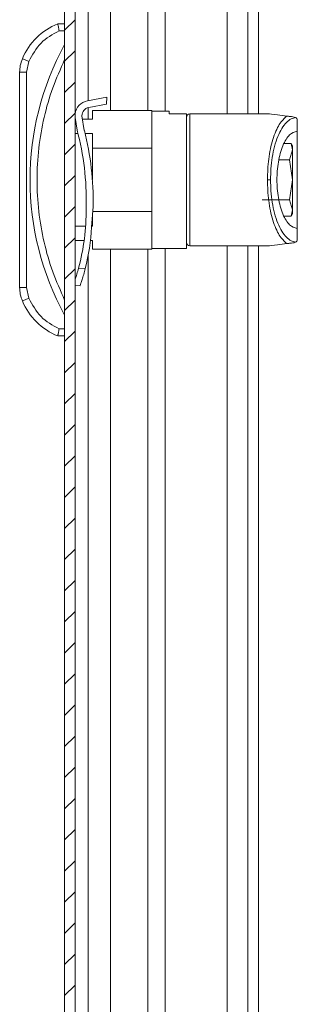
# Model space of a CAD drawing. Units: millimetres. Extents: x -1031 to 1426, y -1541 to 2238.
# Drawn here: x -540 to -500, y 279 to 421 of the extents above; entities that cross this region are included whole.
import ezdxf

# ---------------------------------------------------------------- set-up
doc = ezdxf.new("R2010")
doc.units = ezdxf.units.MM

msp = doc.modelspace()

# ---------------------------------------------------------------- linework, layer by layer
at = {"color": 7, "linetype": 'Continuous', "lineweight": 15}
for p, q in [((-533.72, 494.8), (-533.72, 1)), ((-532.22, 494.8), (-532.22, 1)), ((-507.25, 479.19), (-507.25, 407.4)), ((-533.72, 420.4), (-534.72, 420.4)), ((-534.52, 419.4), (-533.72, 419.4)), ((-539.81, 415.35), (-539.82, 415.36)), ((-539.75, 415.33), (-539.81, 415.35)), ((-539.67, 415.29), (-539.75, 415.33)), ((-539.55, 415.24), (-539.67, 415.29)), ((-539.41, 415.19), (-539.55, 415.24)), ((-539.25, 415.12), (-539.41, 415.19)), ((-539.08, 415.04), (-539.25, 415.12)), ((-539.22, 413.41), (-538.9, 414.97)), ((-538.9, 414.97), (-539.08, 415.04)), ((-540.22, 413.41), (-540.22, 382.39)), ((-540.22, 413.41), (-539.22, 413.41)), ((-539.22, 382.39), (-539.22, 413.41)), ((-530.41, 409.31), (-527.64, 409.8)), ((-527.68, 408.8), (-527.64, 409.8)), ((-530.25, 408.32), (-527.68, 408.8)), ((-529.72, 407.9), (-529.72, 406.65)), ((-521.12, 407.9), (-529.72, 407.9)), ((-521.12, 402.48), (-521.12, 407.9)), ((-518.62, 407.8), (-521.12, 407.8)), ((-518.62, 407.4), (-518.62, 407.8)), ((-516.12, 407.4), (-518.62, 407.4)), ((-516.12, 388), (-516.12, 407.4)), ((-504.12, 407.4), (-515.62, 407.4)), ((-503.84, 407.37), (-504.12, 407.4)), ((-532.22, 406.89), (-531.92, 405.05)), ((-532.18, 406.65), (-532.22, 406.65)), ((-530.88, 405), (-531.23, 407.15)), ((-529.72, 406.65), (-531.15, 406.65)), ((-503, 407.26), (-503.84, 407.37)), ((-501.62, 407.09), (-503, 407.26)), ((-500.36, 406.89), (-500.56, 406.96)), ((-500.16, 404.9), (-500.16, 406.66)), ((-500.16, 406.66), (-500.12, 406.47)), ((-500.12, 404.9), (-500.12, 406.47)), ((-532.22, 404.57), (-531.8, 404.57)), ((-530.77, 404.57), (-529.72, 404.57)), ((-529.72, 404.57), (-529.72, 402.48)), ((-500.16, 404.9), (-500.12, 404.9)), ((-502.02, 403.12), (-501, 403.12)), ((-501, 403.12), (-500.82, 402.23)), ((-500.82, 402.81), (-501, 403.12)), ((-529.72, 397.93), (-529.72, 402.48)), ((-529.72, 402.48), (-521.12, 402.48)), ((-521.12, 402.48), (-521.12, 393.32)), ((-500.82, 402.23), (-501.26, 400.79)), ((-500.82, 402.23), (-500.82, 402.81)), ((-500.82, 397.9), (-500.82, 402.23)), ((-501.26, 400.79), (-502.79, 400.79)), ((-501.26, 400.79), (-500.82, 397.9)), ((-503.99, 397.9), (-504.45, 397.9)), ((-500.82, 397.9), (-501.26, 395.01)), ((-500.82, 393.57), (-500.82, 397.9)), ((-501.26, 395.01), (-505.18, 395.01)), ((-501.26, 395.01), (-500.82, 393.57)), ((-530.62, 393.75), (-530.61, 394.11)), ((-529.82, 391.08), (-529.61, 394.07)), ((-521.12, 393.32), (-529.66, 393.32)), ((-521.12, 387.9), (-521.12, 393.32)), ((-500.82, 393.57), (-501, 392.67)), ((-500.82, 392.99), (-500.82, 393.57)), ((-529.72, 392.55), (-529.72, 391.23)), ((-501, 392.67), (-502.02, 392.67)), ((-501, 392.67), (-500.82, 392.99)), ((-530.69, 391.23), (-532.22, 391.23)), ((-529.72, 391.23), (-529.81, 391.23)), ((-500.16, 389.14), (-500.16, 390.9)), ((-500.12, 390.9), (-500.16, 390.9)), ((-500.12, 389.33), (-500.12, 390.9)), ((-532.22, 389.15), (-530.91, 389.15)), ((-530, 389.15), (-529.72, 389.15)), ((-529.72, 389.15), (-529.72, 387.9)), ((-500.12, 389.33), (-500.16, 389.14)), ((-529.72, 387.9), (-521.12, 387.9)), ((-521.12, 388), (-516.12, 388)), ((-515.62, 388.4), (-504.12, 388.4)), ((-507.25, 388.4), (-507.25, 107.49)), ((-504.12, 388.4), (-503.84, 388.43)), ((-503.84, 388.43), (-503, 388.54)), ((-503, 388.54), (-501.62, 388.71)), ((-500.36, 388.91), (-500.56, 388.84)), ((-530.75, 385.11), (-531.72, 385.15)), ((-539.22, 382.39), (-540.22, 382.39)), ((-538.9, 380.83), (-539.22, 382.39)), ((-532.22, 382.67), (-531.47, 382.64)), ((-539.82, 380.44), (-539.81, 380.45)), ((-539.81, 380.45), (-539.75, 380.47)), ((-539.75, 380.47), (-539.67, 380.51)), ((-539.67, 380.51), (-539.55, 380.56)), ((-539.55, 380.56), (-539.41, 380.61)), ((-539.41, 380.61), (-539.25, 380.68)), ((-539.25, 380.68), (-539.08, 380.75)), ((-539.08, 380.75), (-538.9, 380.83)), ((-533.72, 376.4), (-534.52, 376.4)), ((-533.72, 375.4), (-534.72, 375.4))]:
    msp.add_line(p, q, dxfattribs=at)
at = {"color": 8, "linetype": 'Continuous', "lineweight": 15}
for p, q in [((-519.22, 407.8), (-519.22, 476.19)), ((-510.25, 476.19), (-510.25, 407.4)), ((-530.34, 409.32), (-530.34, 458.11)), ((-527.1, 407.9), (-527.1, 458.47)), ((-521.72, 457.91), (-521.72, 407.9)), ((-505.75, 423.65), (-505.75, 407.4)), ((-530.34, 406.65), (-530.34, 408.3)), ((-515.62, 407.4), (-515.62, 388.4)), ((-527.1, 107.99), (-527.1, 387.9)), ((-521.72, 387.9), (-521.72, 107.99)), ((-519.22, 107.89), (-519.22, 388)), ((-510.25, 388.4), (-510.25, 107.49)), ((-505.75, 388.4), (-505.75, 107.49)), ((-530.34, 108.86), (-530.34, 386.94))]:
    msp.add_line(p, q, dxfattribs=at)
at = {"color": 7, "linetype": 'Continuous', "lineweight": 0}
for p, q in [((-533.72, 419.48), (-532.22, 420.98)), ((-533.72, 414.99), (-532.22, 416.49)), ((-533.72, 410.5), (-532.22, 412)), ((-533.72, 406.01), (-532.22, 407.51)), ((-533.72, 401.52), (-532.22, 403.02)), ((-533.72, 397.03), (-532.22, 398.53)), ((-533.72, 392.54), (-532.22, 394.04)), ((-533.72, 388.05), (-532.22, 389.55)), ((-533.72, 383.56), (-532.22, 385.06)), ((-533.72, 379.07), (-532.22, 380.57)), ((-533.72, 374.58), (-532.22, 376.08)), ((-533.72, 370.09), (-532.22, 371.59)), ((-533.72, 365.6), (-532.22, 367.1)), ((-533.72, 361.11), (-532.22, 362.61)), ((-533.72, 356.62), (-532.22, 358.12)), ((-533.72, 352.13), (-532.22, 353.63)), ((-533.72, 347.64), (-532.22, 349.14)), ((-533.72, 343.15), (-532.22, 344.65)), ((-533.72, 338.66), (-532.22, 340.16)), ((-533.72, 334.17), (-532.22, 335.67)), ((-533.72, 329.68), (-532.22, 331.18)), ((-533.72, 325.19), (-532.22, 326.69)), ((-533.72, 320.7), (-532.22, 322.2)), ((-533.72, 316.21), (-532.22, 317.71)), ((-533.72, 311.72), (-532.22, 313.22)), ((-533.72, 307.23), (-532.22, 308.73)), ((-533.72, 302.74), (-532.22, 304.24)), ((-533.72, 298.25), (-532.22, 299.75)), ((-533.72, 293.76), (-532.22, 295.26)), ((-533.72, 289.27), (-532.22, 290.77)), ((-533.72, 284.78), (-532.22, 286.28)), ((-533.72, 280.29), (-532.22, 281.79))]:
    msp.add_line(p, q, dxfattribs=at)
at = {"color": 7, "linetype": 'Continuous', "lineweight": 15}
for centre, radius, start, end in [((-531.18, 411.71), 9.39, 112.1682, 157.1067), ((-498.19, 397.9), 40.53, 151.2372, 208.7628), ((-535.22, 413.41), 5, 157.1067, 180), ((-530.03, 407.14), 2.2, 100.0117, 173.5715), ((-530.03, 407.14), 1.2, 100.5287, 179.7327), ((-515.62, 406.9), 0.5, 90, 180), ((-570.21, 394.88), 39.62, 358.8865, 14.8727), ((-570.46, 394.87), 40.86, 358.8737, 14.3595), ((-562.42, 393.46), 31.81, 344.8699, 0.5269), ((-562.33, 393.09), 32.57, 345.8267, 356.4577), ((-515.62, 388.9), 0.5, 180, 270), ((-535.22, 382.39), 5, 180, 202.8933), ((-531.18, 384.09), 9.39, 202.8933, 247.8318)]:
    msp.add_arc(centre, radius, start, end, dxfattribs=at)
for points, knots in [([(-534.72, 420.4), (-534.71, 420.39), (-534.71, 420.36), (-534.69, 420.24), (-534.65, 420.08), (-534.61, 419.87), (-534.56, 419.63), (-534.53, 419.48), (-534.52, 419.4)], [0, 0, 0, 0, 0.242709, 0.369438, 0.499545, 0.71568, 0.849407, 1, 1, 1, 1]), ([(-538.9, 414.97), (-538.38, 415.92), (-537.35, 417.82), (-535.46, 418.87), (-534.52, 419.4)], [0, 0, 0, 0, 0.500002, 1, 1, 1, 1]), ([(-533.72, 415.23), (-534.32, 413.88), (-535.53, 411.19), (-536.76, 406.89), (-537.54, 402.45), (-537.8, 397.9), (-537.54, 393.35), (-536.76, 388.91), (-535.53, 384.61), (-534.32, 381.92), (-533.72, 380.57)], [0, 0, 0, 0, 0.123376, 0.246745, 0.372953, 0.5, 0.627046, 0.753254, 0.876616, 1, 1, 1, 1]), ([(-516.12, 406.77), (-516.12, 406.8), (-516.12, 406.88), (-516.12, 405.88), (-516.12, 403.87), (-516.12, 401.03), (-516.12, 397.9), (-516.12, 394.77), (-516.12, 391.93), (-516.12, 389.92), (-516.12, 388.92), (-516.12, 389), (-516.12, 389.03)], [0, 0, 0, 0, 0.051753, 0.160269, 0.275877, 0.391484, 0.5, 0.608516, 0.724123, 0.839731, 0.948247, 1, 1, 1, 1]), ([(-504.45, 397.9), (-504.41, 398.92), (-504.33, 401.02), (-503.7, 403.84), (-502.77, 406.05), (-502, 406.75), (-501.62, 407.09)], [0, 0, 0, 0, 0.236166, 0.489543, 0.749095, 1, 1, 1, 1]), ([(-503.99, 397.9), (-503.98, 398.44), (-503.95, 399.54), (-503.75, 401.19), (-503.42, 402.77), (-502.95, 404.18), (-502.37, 405.35), (-501.72, 406.2), (-501.04, 406.74), (-500.58, 406.84), (-500.36, 406.89)], [0, 0, 0, 0, 0.112344, 0.231737, 0.357212, 0.487137, 0.619191, 0.750561, 0.878346, 1, 1, 1, 1]), ([(-500.56, 406.96), (-500.69, 406.98), (-500.88, 407), (-501.18, 407.04), (-501.37, 407.06), (-501.49, 407.08), (-501.57, 407.09), (-501.6, 407.09), (-501.62, 407.09)], [0, 0, 0, 0, 0.505039, 0.75264, 0.875691, 0.942393, 0.972141, 1, 1, 1, 1]), ([(-500.16, 406.66), (-500.18, 406.71), (-500.24, 406.82), (-500.32, 406.87), (-500.36, 406.89)], [0, 0, 0, 0, 0.435818, 1, 1, 1, 1]), ([(-503.06, 397.9), (-503.06, 398.32), (-503.04, 399.2), (-502.87, 400.5), (-502.6, 401.75), (-502.1, 403.23), (-501.27, 404.58), (-500.52, 404.79), (-500.16, 404.9)], [0, 0, 0, 0, 0.1122228, 0.2317528, 0.3576053, 0.4880774, 0.7513251, 1, 1, 1, 1]), ([(-500.12, 404.9), (-500.12, 404.78), (-500.12, 404.55), (-500.12, 402.93), (-500.12, 400.63), (-500.12, 398.81), (-500.12, 397.9)], [0, 0, 0, 0, 0.25, 0.5, 0.75, 1, 1, 1, 1]), ([(-501.62, 388.71), (-502, 389.05), (-502.77, 389.75), (-503.7, 391.96), (-504.33, 394.78), (-504.41, 396.88), (-504.45, 397.9)], [0, 0, 0, 0, 0.250905, 0.510457, 0.763834, 1, 1, 1, 1]), ([(-500.36, 388.91), (-500.58, 388.96), (-501.04, 389.06), (-501.72, 389.6), (-502.37, 390.45), (-502.95, 391.62), (-503.42, 393.03), (-503.75, 394.61), (-503.95, 396.26), (-503.98, 397.36), (-503.99, 397.9)], [0, 0, 0, 0, 0.121654, 0.249439, 0.380809, 0.512863, 0.642788, 0.768263, 0.887656, 1, 1, 1, 1]), ([(-500.16, 390.9), (-500.52, 391.01), (-501.27, 391.22), (-502.1, 392.57), (-502.6, 394.05), (-502.87, 395.3), (-503.04, 396.6), (-503.06, 397.48), (-503.06, 397.9)], [0, 0, 0, 0, 0.248675, 0.511923, 0.642395, 0.768247, 0.887778, 1, 1, 1, 1]), ([(-500.12, 397.9), (-500.12, 396.99), (-500.12, 395.17), (-500.12, 392.87), (-500.12, 391.25), (-500.12, 391.02), (-500.12, 390.9)], [0, 0, 0, 0, 0.249999, 0.499999, 0.75, 1, 1, 1, 1]), ([(-500.36, 388.91), (-500.32, 388.93), (-500.24, 388.98), (-500.18, 389.09), (-500.16, 389.14)], [0, 0, 0, 0, 0.564182, 1, 1, 1, 1]), ([(-501.62, 388.71), (-501.6, 388.71), (-501.57, 388.71), (-501.5, 388.72), (-501.38, 388.74), (-501.18, 388.76), (-500.88, 388.8), (-500.69, 388.82), (-500.56, 388.84)], [0, 0, 0, 0, 0.025653, 0.052805, 0.119471, 0.244341, 0.488567, 1, 1, 1, 1]), ([(-531.72, 385.15), (-531.8, 384.87), (-531.95, 384.31), (-532.14, 383.73), (-532.21, 383.52), (-532.22, 383.49)], [0, 0, 0, 0, 0.464021, 0.928038, 1, 1, 1, 1]), ([(-530.75, 385.11), (-530.83, 384.83), (-530.97, 384.26), (-531.2, 383.51), (-531.37, 382.96), (-531.47, 382.66), (-531.47, 382.67), (-531.47, 382.67)], [0, 0, 0, 0, 0.221548, 0.443081, 0.664183, 0.879573, 1, 1, 1, 1]), ([(-534.52, 376.4), (-535.46, 376.93), (-537.35, 377.98), (-538.38, 379.88), (-538.9, 380.83)], [0, 0, 0, 0, 0.4999991, 1, 1, 1, 1]), ([(-534.72, 375.4), (-534.71, 375.41), (-534.71, 375.44), (-534.69, 375.56), (-534.65, 375.72), (-534.61, 375.93), (-534.56, 376.17), (-534.53, 376.32), (-534.52, 376.4)], [0, 0, 0, 0, 0.242739, 0.36946, 0.499572, 0.71571, 0.849426, 1, 1, 1, 1])]:
    msp.add_open_spline(points, degree=3, knots=knots, dxfattribs=at)

doc.saveas('drawing.dxf')
